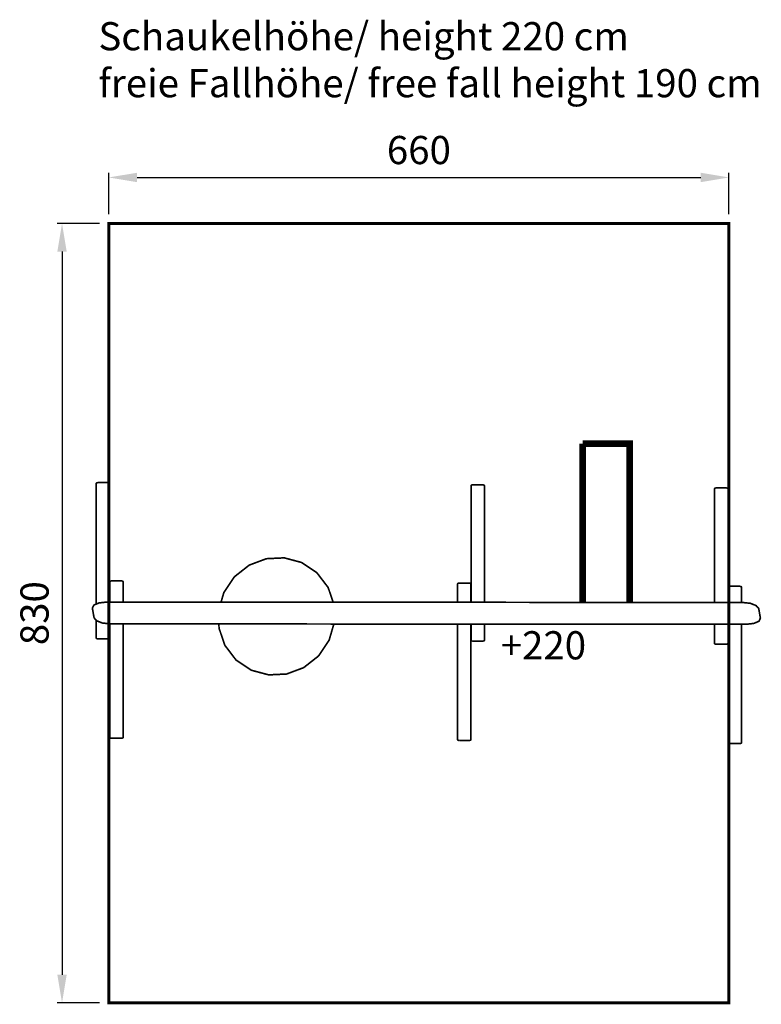
# Model space of a CAD drawing. Extents: x -412 to 377, y -138 to 910.
import ezdxf

# ---------------------------------------------------------------- set-up
doc = ezdxf.new("R2010")
doc.units = 0
doc.header["$LTSCALE"] = 20
doc.header["$MEASUREMENT"] = 0
doc.header["$PDMODE"] = 35
doc.header["$PDSIZE"] = 0.000315
doc.linetypes.add('STRICHLINIEX2', pattern=[1.5, 1, -0.5])
doc.layers.get('0').update_dxf_attribs({"linetype": 'CONTINUOUS'})
doc.layers.get('Defpoints').update_dxf_attribs({"linetype": 'CONTINUOUS'})
doc.styles.get("Standard").update_dxf_attribs({"font": 'ARIAL.TTF', "height": 30})
doc.dimstyles.new('Kopie von ISO-25', dxfattribs={"dimtxt": 30, "dimasz": 30, "dimexe": 5, "dimexo": 10, "dimgap": 10, "dimtad": 1, "dimdec": 0, "dimtxsty": 'Standard', "dimcen": 2.5, "dimclrd": 256, "dimclre": 256, "dimclrt": 256, "dimadec": 0, "dimazin": 0, "dimtfac": 1, "dimtdec": 0, "dimtmove": 0, "dimatfit": 3, "dimfxl": 0, "dimarcsym": 0})

# ---------------------------------------------------------------- blocks, each defined once
blk = doc.blocks.new('*D2')
at = {"linetype": 'Continuous', "lineweight": -2}
for p, q in [((-317.4, 703.3), (-317.4, 747.3)), ((342.6, 703.3), (342.6, 747.3)), ((-287.4, 742.3), (312.6, 742.3))]:
    blk.add_line(p, q, dxfattribs=at)
at = {"linetype": 'Continuous'}
for points in [[(-287.4, 747.3), (-287.4, 737.3), (-317.4, 742.3)], [(312.6, 747.3), (312.6, 737.3), (342.6, 742.3)]]:
    blk.add_solid(points, dxfattribs=at)
at = {"layer": 'Defpoints', "color": 0, "linetype": 'Continuous'}
for p in [(342.6, 742.3), (-317.4, 693.3), (342.6, 693.3)]:
    blk.add_point(p, dxfattribs=at)
at = {"linetype": 'Continuous', "insert": (12.6, 767.6), "char_height": 30, "attachment_point": 5}
blk.add_mtext('660', dxfattribs=at)
blk = doc.blocks.new('*D3')
at = {"linetype": 'Continuous', "lineweight": -2}
for p, q in [((-327.4, 693.3), (-372.2, 693.3)), ((-367.2, 663.3), (-367.2, -106.7)), ((-327.4, -136.7), (-372.2, -136.7))]:
    blk.add_line(p, q, dxfattribs=at)
at = {"linetype": 'Continuous'}
for points in [[(-372.2, 663.3), (-362.2, 663.3), (-367.2, 693.3)], [(-372.2, -106.7), (-362.2, -106.7), (-367.2, -136.7)]]:
    blk.add_solid(points, dxfattribs=at)
at = {"layer": 'Defpoints', "color": 0, "linetype": 'Continuous'}
for p in [(-317.4, 693.3), (-367.2, -136.7), (-317.4, -136.7)]:
    blk.add_point(p, dxfattribs=at)
at = {"linetype": 'Continuous', "insert": (-392.6, 278.3), "char_height": 30, "attachment_point": 5, "rotation": 90}
blk.add_mtext('830', dxfattribs=at)

msp = doc.modelspace()

# ---------------------------------------------------------------- linework, layer by layer
at = {"linetype": 'STRICHLINIEX2', "const_width": 3.06}
msp.add_lwpolyline([(342.6, -136.7), (-317.4, -136.7), (-317.4, 693.3), (342.6, 693.3), (342.6, -136.7)], dxfattribs=at)
at = {"linetype": 'Continuous'}
for points, const_width in [([(186.8, 458.7), (236.8, 458.7), (236.8, 289.7)], 7.06), ([(186.8, 289.8), (186.8, 458.7)], 7.06), ([(-330.9, 287.9), (-330.9, 416.3), (-330.6, 416.8), (-330, 417.2), (-329.1, 417.3), (-318.3, 417.3), (-317.4, 417.2), (-316.8, 416.8), (-316.5, 416.3), (-316.5, 290.1)], 1.76), ([(82.5, 289.8), (82.5, 413.9), (82.2, 414.4), (81.6, 414.8), (80.7, 415), (69.9, 415), (69, 414.8), (68.3, 414.4), (68.1, 413.9), (68.1, 289.8)], 1.76), ([(327.2, 289.7), (327.2, 410.6), (327.4, 411.1), (328.1, 411.5), (329, 411.7), (339.8, 411.7), (340.7, 411.5), (341.3, 411.1), (341.6, 410.6), (341.6, 289.7)], 1.76), ([(-198, 290), (-195, 300.2), (-183.8, 317), (-167.9, 329.5), (-149.7, 336.3), (-130.7, 337.2), (-112.3, 332.3), (-96, 321.4), (-84, 305.7), (-78.6, 289.9)], 1.76), ([(-316.4, 290.1), (-316.4, 311.5), (-316.2, 312.1), (-315.6, 312.5), (-314.6, 312.6), (-303.9, 312.6), (-303, 312.5), (-302.3, 312.1), (-302.1, 311.5), (-302.1, 290.1)], 1.76), ([(68, 289.8), (68, 309.1), (67.8, 309.7), (67.1, 310.1), (66.2, 310.2), (55.5, 310.2), (54.5, 310.1), (53.9, 309.7), (53.7, 309.1), (53.7, 289.9)], 1.76), ([(341.6, 289.7), (341.6, 305.8), (341.9, 306.4), (342.5, 306.8), (343.4, 306.9), (354.2, 306.9), (355.1, 306.8), (355.8, 306.4), (356, 305.8), (356, 289.7)], 1.76), ([(374.3, 283.2), (376.1, 273), (374.5, 269.7), (369.1, 267.4), (361.2, 266.5), (-315.9, 266.9), (-324.2, 267.8), (-330.4, 270.2), (-333.1, 273.4), (-334.9, 283.6), (-333.3, 286.9), (-327.9, 289.2), (-320, 290.1), (357.1, 289.7), (365.4, 288.8), (371.5, 286.4), (374.3, 283.2)], 1.76), ([(-318.3, 250.9), (-329.1, 250.9), (-330, 251.1), (-330.6, 251.5), (-330.9, 252), (-330.9, 270.8)], 1.76), ([(-316.5, 267), (-316.5, 252), (-316.8, 251.5), (-317.4, 251.1), (-318.3, 250.9)], 1.76), ([(-303.9, 145.1), (-314.6, 145.1), (-315.6, 145.3), (-316.2, 145.7), (-316.4, 146.2), (-316.4, 267)], 1.76), ([(-302.1, 266.9), (-302.1, 146.2), (-302.3, 145.7), (-303, 145.3), (-303.9, 145.1)], 1.76), ([(-94.1, 232.8), (-110, 220.3), (-128.2, 213.5), (-147.2, 212.6), (-165.6, 217.5), (-182, 228.4), (-193.9, 244.1), (-200.1, 262.3), (-200.2, 266.8)], 1.76), ([(-77.9, 266.8), (-82.9, 249.6), (-94.1, 232.8)], 1.76), ([(53.7, 266.7), (53.7, 143.9), (53.9, 143.3), (54.5, 142.9), (55.5, 142.8)], 1.76), ([(55.5, 142.8), (66.2, 142.8), (67.1, 142.9), (67.8, 143.3), (68, 143.9), (68, 266.7)], 1.76), ([(68.1, 266.7), (68.1, 249.6), (68.3, 249.1), (69, 248.7), (69.9, 248.6)], 1.76), ([(69.9, 248.6), (80.7, 248.6), (81.6, 248.7), (82.2, 249.1), (82.5, 249.6), (82.5, 266.7)], 1.76), ([(339.8, 245.2), (329, 245.2), (328.1, 245.4), (327.4, 245.8), (327.2, 246.3), (327.2, 266.5)], 1.76), ([(341.6, 266.5), (341.6, 246.3), (341.3, 245.8), (340.7, 245.4), (339.8, 245.2)], 1.76), ([(354.2, 139.5), (343.4, 139.5), (342.5, 139.6), (341.9, 140), (341.6, 140.6), (341.6, 266.5)], 1.76), ([(356, 266.5), (356, 140.6), (355.8, 140), (355.1, 139.6), (354.2, 139.5)], 1.76)]:
    msp.add_lwpolyline(points, dxfattribs=dict(at, const_width=const_width))

# ---------------------------------------------------------------- texts
at = {"linetype": 'Continuous', "char_height": 30, "attachment_point": 1}
for s, width, insert in [('Schaukelhöhe/ height 220 cm\\Pfreie Fallhöhe/ free fall height 190 cm', 1036.32, (-328.5, 907.7)), ('+220', 76.117, (99.7, 259.1))]:
    msp.add_mtext_dynamic_manual_height_columns(s, width=width, gutter_width=150, heights=[0], dxfattribs=dict(at, insert=insert))

# ---------------------------------------------------------------- dimensions: what is measured, and where the dimension line sits
at = {"linetype": 'Continuous'}
dim = msp.add_linear_dim(base=(342.6, 742.3), p1=(-317.4, 693.3), p2=(342.6, 693.3), dimstyle='Kopie von ISO-25', dxfattribs=at)
dim.commit()
dim.dimension.update_dxf_attribs({"geometry": '*D2', "text_midpoint": (12.6, 767.6)})
dim = msp.add_linear_dim(base=(-367.2, -136.7), p1=(-317.4, 693.3), p2=(-317.4, -136.7), angle=90, dimstyle='Kopie von ISO-25', dxfattribs=at)
dim.commit()
dim.dimension.update_dxf_attribs({"geometry": '*D3', "text_midpoint": (-392.6, 278.3)})

doc.saveas('drawing.dxf')
